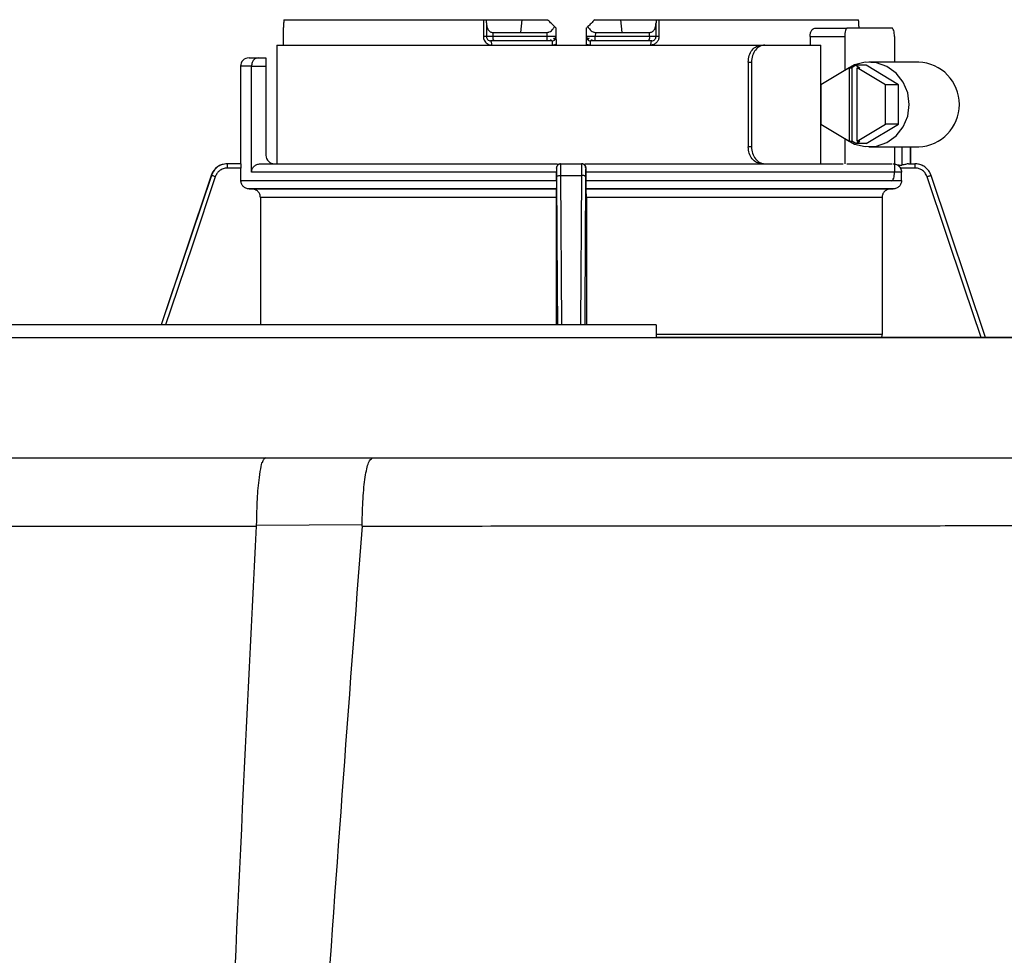
# Model space of a CAD drawing. Units: inches. Extents: x -0.1 to 15.6, y 2.3 to 7.6.
# Drawn here: x 1.6 to 2, y 7.2 to 7.6 of the extents above; entities that cross this region are included whole.
import ezdxf

# ---------------------------------------------------------------- set-up
doc = ezdxf.new("R2010")
doc.units = ezdxf.units.IN
doc.header["$MEASUREMENT"] = 0

# ---------------------------------------------------------------- blocks, each defined once
blk = doc.blocks.new('NPE-A')
at = {"color": 7, "linetype": 'Continuous', "lineweight": 25}
for p, q in [((0.07313199259032133, 1.299325255270416), (0.1284546395495225, 1.299325255270416)), ((0.1284546395495225, 1.299325255270416), (0.1284546395495225, 1.294624397300131)), ((0.1284546395495225, 1.299325255270416), (0.1292721918678501, 1.299325255270416)), ((0.1292721043064218, 1.299325255270416), (0.1391013739548781, 1.299325255270416)), ((0.1292721918678501, 1.298423582686022), (0.1292721918678501, 1.299325185221273)), ((0.1391013476864507, 1.299325395368703), (0.1387318734752638, 1.295799611792701)), ((0.1391013389303082, 1.299325255270416), (0.1462031750994319, 1.299325255270416)), ((0.1593504012691354, 1.299325255270416), (0.1664525088786972, 1.299325255270416)), ((0.1664524738541238, 1.299325255270416), (0.1668219305530256, 1.295799541743557)), ((0.1664524738541238, 1.299325255270416), (0.176281489574434, 1.299325255270416)), ((0.1762813845007172, 1.299325255270416), (0.1770989280629058, 1.299325255270416)), ((0.1762813845007172, 1.299325185221273), (0.1762813845007172, 1.298423652735165)), ((0.1770989280629058, 1.299325255270416), (0.1770989280629058, 1.294624397300131)), ((0.1770989280629058, 1.299325255270416), (0.232421570644034, 1.299325255270416)), ((0.07297067378925548, 1.296975176530994), (0.07296655402396213, 1.292273898265842)), ((0.1292721918678501, 1.298423582686022), (0.1292721918678501, 1.294624397300131)), ((0.1486278386651618, 1.295073832609441), (0.1485946528830893, 1.29697496638356)), ((0.1569589234854816, 1.296975176530994), (0.1569182424449755, 1.294644851650242)), ((0.1569589234854816, 1.29697496638356), (0.1569257377034055, 1.295073832609441)), ((0.1762813845007172, 1.294624397300131), (0.1762813845007172, 1.298423652735165)), ((0.2203148719748518, 1.296974826285274), (0.2293134901150096, 1.296974826285274)), ((0.241661122815737, 1.296974826285274), (0.2293134901150096, 1.296974826285274)), ((0.1292721918678501, 1.294624397300131), (0.1284546395495225, 1.294624397300131)), ((0.1310509147624457, 1.294624397300131), (0.1292721918678501, 1.294624397300131)), ((0.1310509060063032, 1.295799611792701), (0.1387318997436913, 1.295799611792701)), ((0.1310509147624457, 1.295799681841848), (0.1310509147624457, 1.294624397300131)), ((0.1461094143198933, 1.294624397300131), (0.1310509147624457, 1.294624397300131)), ((0.1387318647191214, 1.295799541743557), (0.1460883470397702, 1.295799541743557)), ((0.1461094143198933, 1.294624397300131), (0.1460883470397702, 1.295799471694414)), ((0.159465229328797, 1.295799401645271), (0.159444162048674, 1.294624397300131)), ((0.1745026440938366, 1.294624397300131), (0.159444162048674, 1.294624397300131)), ((0.1594652118165121, 1.295799541743557), (0.1668219655775955, 1.295799541743557)), ((0.1668219305530256, 1.295799611792701), (0.1745026616061216, 1.295799611792701)), ((0.1745026440938366, 1.294624397300131), (0.1745026440938366, 1.295799681841848)), ((0.1762813845007172, 1.294624397300131), (0.1745026440938366, 1.294624397300131)), ((0.2189748493582171, 1.294624397300131), (0.2189748493582171, 1.292273898265842)), ((0.2189748493582171, 1.294624397300131), (0.2285871505385997, 1.294624397300131)), ((0.2285871505385997, 1.294624397300131), (0.2285871505385997, 1.285251471557833)), ((0.2423874623921469, 1.294624397300131), (0.2423874623921469, 1.287572970246414)), ((0.07121585078705395, 1.292273898265842), (0.07121585078705395, 1.259367472178978)), ((0.07121585078705395, 1.292273898265842), (0.2055340997619466, 1.292273898265842)), ((0.1313367853200076, 1.293449112758415), (0.130447423872708, 1.293449112758415)), ((0.1461971421168882, 1.293449112758415), (0.1313367853200076, 1.293449112758415)), ((0.1474129763569627, 1.29346760573249), (0.1473529092157924, 1.293449182807558)), ((0.1582007372019183, 1.293449182807558), (0.1581406525484665, 1.29346760573249)), ((0.1742167910485632, 1.293449112758415), (0.1593564254955402, 1.293449112758415)), ((0.1751061524958593, 1.293449112758415), (0.1742167910485632, 1.293449112758415)), ((0.2055340997619466, 1.292273898265842), (0.206426053027583, 1.292273898265842)), ((0.206426053027583, 1.292273898265842), (0.2219441625325393, 1.292273898265842)), ((0.2219441625325393, 1.259367472178978), (0.2219441625325393, 1.292273898265842)), ((0.06345933531605241, 1.288748184738983), (0.06600057817004967, 1.288748184738983)), ((0.06600057817004967, 1.288748184738983), (0.06816025020126859, 1.288748184738983)), ((0.06816025020126859, 1.288748184738983), (0.06816025020126859, 1.286397755753841)), ((0.06110887568440959, 1.286397755753841), (0.06110887568440959, 1.259367472178978)), ((0.06417351260980042, 1.257017043193835), (0.06417351260980042, 1.286397755753841)), ((0.06417351260980042, 1.286397755753841), (0.06816025020126859, 1.286397755753841)), ((0.06816025020126859, 1.286397755753841), (0.06816025020126859, 1.261717901164124)), ((0.201861388105945, 1.287572970246414), (0.201861388105945, 1.264068400198409)), ((0.201861388105945, 1.287572970246414), (0.2027518703395492, 1.287572970246414)), ((0.2027518703395492, 1.287572970246414), (0.2027518703395492, 1.264068400198409)), ((0.2298177213673915, 1.285998475631791), (0.2219937398143605, 1.281248863457128)), ((0.2298177213673915, 1.285998475631791), (0.2298177213673915, 1.265642894813032)), ((0.2298177213673915, 1.285998475631791), (0.2305440434315165, 1.285998475631791)), ((0.231661765088971, 1.2866769716427), (0.2305440434315165, 1.285998475631791)), ((0.2305440434315165, 1.285998475631791), (0.2305440434315165, 1.265642894813032)), ((0.231661765088971, 1.2866769716427), (0.2327794692341369, 1.285998475631791)), ((0.2345670883700477, 1.2866769716427), (0.231661765088971, 1.2866769716427)), ((0.2398771112107509, 1.281248863457128), (0.2320531296577235, 1.285998475631791)), ((0.2320531296577235, 1.285998475631791), (0.2327794692341369, 1.285998475631791)), ((0.2320531296577235, 1.265642894813032), (0.2320531296577235, 1.285998475631791)), ((0.2435087565559562, 1.281248863457128), (0.2345670883700477, 1.2866769716427)), ((0.2490937222877234, 1.287572970246414), (0.2352934104341726, 1.287572970246414)), ((0.2219937398143605, 1.281248863457128), (0.2219937398143605, 1.270392506987696)), ((0.2435087565559562, 1.281248863457128), (0.2398771112107509, 1.281248863457128)), ((0.2398771112107509, 1.270392506987696), (0.2398771112107509, 1.281248863457128)), ((0.2435087565559562, 1.270392506987696), (0.2435087565559562, 1.281248863457128)), ((0.2219937398143605, 1.270392506987696), (0.2298177213673915, 1.265642894813032)), ((0.2320531296577235, 1.265642894813032), (0.2398771112107509, 1.270392506987696)), ((0.2345670883700477, 1.264964398802123), (0.2435087565559562, 1.270392506987696)), ((0.2435087565559562, 1.270392506987696), (0.2398771112107509, 1.270392506987696)), ((0.2027518703395492, 1.264068400198409), (0.201861388105945, 1.264068400198409)), ((0.2285871505385997, 1.26638989888699), (0.2285871505385997, 1.259319908810054)), ((0.2298177213673915, 1.265642894813032), (0.2305440434315165, 1.265642894813032)), ((0.231661765088971, 1.264964398802123), (0.2305440434315165, 1.265642894813032)), ((0.231661765088971, 1.264964398802123), (0.2327794692341369, 1.265642894813032)), ((0.2345670883700477, 1.264964398802123), (0.231661765088971, 1.264964398802123)), ((0.2320531296577235, 1.265642894813032), (0.2327794692341369, 1.265642894813032)), ((0.2352934104341726, 1.264068400198409), (0.2490937222877234, 1.264068400198409)), ((0.2423874623921469, 1.264068400198409), (0.2423874623921469, 1.257017043193835)), ((0.2467951471815886, 1.259367472178978), (0.2467951471815886, 1.264068400198409)), ((0.05748201994944169, 1.259367472178978), (0.05743907106789181, 1.259367472178978)), ((0.06115556781710141, 1.259367472178978), (0.05748201994944169, 1.259367472178978)), ((0.06660752773628276, 1.259367472178978), (0.1489841261249494, 1.259367472178978)), ((0.1499154294973464, 1.259367472178978), (0.1556381468712209, 1.259367472178978)), ((0.1565735831431303, 1.259367472178978), (0.2281251939447577, 1.259367472178978)), ((0.229197085949606, 1.259367472178978), (0.2417775269811406, 1.259367472178978)), ((0.2462576075611322, 1.259367472178978), (0.2480715476629867, 1.259367472178978)), ((0.248114505300679, 1.259367472178978), (0.2480715476629867, 1.259367472178978)), ((0.05298216799849187, 1.25616146294634), (0.03907867375551022, 1.214708761068115)), ((0.06120068384405131, 1.258192257686408), (0.0574615086843997, 1.258192257686408)), ((0.06120068384405131, 1.254748992002297), (0.06120068384405131, 1.258192257686408)), ((0.1486751043252232, 1.257017043193835), (0.06417351260980042, 1.257017043193835)), ((0.1487403726153487, 1.258192257686408), (0.1486696054674026, 1.258192257686408)), ((0.1486751043252232, 1.254748992002297), (0.1486751043252232, 1.257017043193835)), ((0.1499421882704388, 1.25616146294634), (0.1556113880981285, 1.25616146294634)), ((0.1568839709011647, 1.258192257686408), (0.1568131862409337, 1.258192257686408)), ((0.1568784545310591, 1.254748992002297), (0.1568784545310591, 1.257017043193835)), ((0.2443528837683735, 1.257017043193835), (0.1568784545310591, 1.257017043193835)), ((0.2480920545499556, 1.258192257686408), (0.2440374174473823, 1.258192257686408)), ((0.2443528837683735, 1.254748992002297), (0.2443528837683735, 1.257017043193835)), ((0.2525713996139329, 1.25616146294634), (0.2525202987632247, 1.256305904281719)), ((0.2676574284850608, 1.211183047541256), (0.2525713996139329, 1.25616146294634)), ((0.06120068384405131, 1.254748992002297), (0.1486751043252232, 1.254748992002297)), ((0.1568784545310591, 1.254748992002297), (0.2443528837683735, 1.254748992002297)), ((0.241661122815737, 1.25466654415955), (0.2293134901150096, 1.25466654415955)), ((0.1486347209935828, 1.252398843213731), (0.06351436329690885, 1.252398843213731)), ((0.06430304223360594, 1.252385113581463), (0.1486209563367409, 1.252385113581463)), ((0.242039213071662, 1.252398843213731), (0.1569188378627031, 1.252398843213731)), ((0.1569326200318264, 1.252385113581463), (0.2412505297568919, 1.252385113581463)), ((0.1485805730051004, 1.250035034842041), (0.0666170544198954, 1.250035034842041)), ((0.0666170544198954, 1.250035034842041), (0.0666170544198954, 1.214708761068115)), ((0.1485805730051004, 1.250035034842041), (0.1485805730051004, 1.214708761068115)), ((0.1569730033634704, 1.250035034842041), (0.1569730033634704, 1.214708761068115)), ((0.2389365088144564, 1.250035034842041), (0.1569730033634704, 1.250035034842041)), ((0.2389365088144564, 1.250035034842041), (0.2389365088144564, 1.212161634086003)), ((0.1762813845007172, 1.214708761068115), (-0.1762875164650681, 1.214708761068115)), ((0.1762813845007172, 1.211094925717829), (-0.1762875164650681, 1.211094925717829)), ((0.1762813845007172, 1.211183047541256), (0.5029952163842124, 1.211183047541256)), ((0.5029952163842124, 1.211183047541256), (0.1762813845007172, 1.211183047541256)), ((0.06808961001739378, 1.177806521647534), (0.09764996798582204, 1.177806521647534)), ((0.06547885214390292, 1.159205391694899), (0.09482913272881377, 1.159352004553751))]:
    blk.add_line(p, q, dxfattribs=at)
at = {"color": 8, "linetype": 'Continuous', "lineweight": 25}
for p, q in [((0.06417351260980042, 1.286397755753841), (0.06110887568440959, 1.286397755753841)), ((0.2444338430668067, 1.264068400198409), (0.2444338430668067, 1.259018487342479)), ((0.2467840268799455, 1.264068400198409), (0.2467840268799455, 1.259367472178978)), ((0.05302243312220356, 1.25616146294634), (0.03910899627881137, 1.214708761068115)), ((0.05302243312220356, 1.25616146294634), (0.05298216799849187, 1.25616146294634)), ((0.150190897756991, 1.214708761068115), (0.1499421882704388, 1.25616146294634)), ((0.1556113880981285, 1.25616146294634), (0.1553626610992913, 1.214708761068115)), ((0.2525713996139329, 1.25616146294634), (0.2525311388682907, 1.25616146294634)), ((0.2676279553076297, 1.211183047541256), (0.2525311388682907, 1.25616146294634)), ((0.1762813845007172, 1.212161634086003), (0.2389365088144564, 1.212161634086003))]:
    blk.add_line(p, q, dxfattribs=at)
at = {"color": 7, "linetype": 'Continuous', "lineweight": 25, "flags": 128}
for points in [[(0.1486353164113068, 1.294644851650242), (0.1486125504394364, 1.295949587010478), (0.1485946528830893, 1.296975176530994)], [(0.2293134901150096, 1.296974826285274), (0.2291717806962537, 1.29692964458725), (0.2290355351107485, 1.296795920770938), (0.2289099545074491, 1.296578698374711), (0.2287998897895938, 1.296286383295884), (0.2287095614181232, 1.295930183397529), (0.2286424543379602, 1.295523828311909), (0.2286011078305832, 1.29508293899819), (0.2285871505385997, 1.294624397300131)], [(0.2423874623921469, 1.294624397300131), (0.2423735051001634, 1.29508293899819), (0.2423321761050714, 1.295523828311909), (0.2422650515126235, 1.295930183397529), (0.2421747231411528, 1.296286383295884), (0.2420646584232975, 1.296578698374711), (0.2419390778199981, 1.296795920770938), (0.2418028322344929, 1.29692964458725), (0.241661122815737, 1.296974826285274)], [(0.1307710334067151, 1.292273898265842), (0.1307648165451687, 1.292503169114875), (0.1307464023763798, 1.292723613771733), (0.1307165001479424, 1.292926826339114), (0.1306762569145887, 1.293104891263718), (0.1306272225136331, 1.293251083827704), (0.1305712707596902, 1.293359660001245), (0.1305105644200799, 1.293426556933975), (0.1304474326288505, 1.293449112758415)], [(0.1751064326924363, 1.293449112758415), (0.175043248364352, 1.293426697032265), (0.1749824982440258, 1.293359940197822), (0.1749265114655094, 1.293251434073428), (0.1748774245276989, 1.293105311558586), (0.1748371287574868, 1.292927176584834), (0.1748072002606185, 1.29272389396831), (0.1747887598234021, 1.292503309213162), (0.1747825254495672, 1.292273898265842)], [(0.2285871505385997, 1.266418829183552), (0.2312858638688005, 1.26484979840218), (0.2342896412220787, 1.26411589351819), (0.2373698421917025, 1.264272943699529), (0.2402919597551068, 1.265309110640827), (0.2428335878793979, 1.267145448956542), (0.2448012158036639, 1.269642140554813), (0.2460450959698568, 1.272609212156523), (0.2464705219349901, 1.275820685222412), (0.2460450959698568, 1.279032228337444), (0.2448012158036639, 1.281999229890006), (0.2428335878793979, 1.284495921488281), (0.2402919597551068, 1.286332259803997), (0.2373698421917025, 1.287368426745294), (0.2342896412220787, 1.287525476926634), (0.2312858638688005, 1.286791572042643), (0.2285871505385997, 1.285222541261271)], [(0.241661122815737, 1.25466654415955), (0.2418028322344929, 1.25471172585757), (0.2419390778199981, 1.254845449673885), (0.2420646584232975, 1.255062672070112), (0.2421747231411528, 1.255354987148939), (0.2422650515126235, 1.255711187047295), (0.2423321761050714, 1.256117542132914), (0.2423735051001634, 1.25655843144663), (0.2423874623921469, 1.257017043193835)], [(0.06351436329690885, 1.252398843213731), (0.06395625081093059, 1.252391137807868), (0.06430304223360594, 1.252385113581463)], [(0.1486209563367409, 1.252385113581463), (0.1486286617426045, 1.252392818987326), (0.1486347209935828, 1.252398843213731)], [(0.1569188378627031, 1.252398843213731), (0.1569265607808517, 1.252391137807868), (0.1569326200318264, 1.252385113581463)], [(0.2412505297568919, 1.252385113581463), (0.2416919619514799, 1.252392818987326), (0.242039213071662, 1.252398843213731)]]:
    blk.add_lwpolyline(points, dxfattribs=at)
at = {"color": 8, "linetype": 'Continuous', "lineweight": 25, "flags": 128}
for points in [[(0.05411569887218293, 1.255787680712784), (0.04784198806409123, 1.237098569035007), (0.04178968946666317, 1.219067008674022), (0.04032696263971602, 1.214708761068115)], [(0.1490394649488833, 1.214708761068115), (0.1489782770214048, 1.22515294837296), (0.1488910308122817, 1.240042244222545), (0.1487987760893417, 1.255787680712784)], [(0.1567547827669407, 1.255787680712784), (0.1566452784422394, 1.237098569035007), (0.1565396443327549, 1.219067008674022), (0.1565141114196875, 1.214708761068115)], [(0.2664099057633662, 1.211183047541256), (0.2617211838073195, 1.22515294837296), (0.2567234750761165, 1.240042244222545), (0.2514378643621724, 1.255787680712784)]]:
    blk.add_lwpolyline(points, dxfattribs=at)
at = {"color": 7, "linetype": 'Continuous', "lineweight": 25}
for centre, radius, start, end in [((0.1304474221915284, 1.294624362555753), 0.00117522962318657, 179.9999999805179, 270), ((0.1324732883246453, 1.294347959441874), 0.001448987384321249, 169.0016905864266, 218.3400522791439), ((0.1474602748931686, 1.294624362555753), 0.001175229623187021, 270.0000655423987, 0.9999988591901263), ((0.158093293826598, 1.294624362555753), 0.001175229623186589, 179.0000000000786, 270), ((0.1554419883250111, 1.294332247791965), 0.004012822678553709, 347.2863703681712, 4.17505525708179), ((0.1730803214269996, 1.294347930128536), 0.001448943016674892, 321.6600380085344, 10.99983122213823), ((0.175106147872617, 1.294624362555753), 0.001175229623186464, 270, 4.010979697687426e-08), ((0.1625568779735735, 1.292566802310516), 0.004549825461639107, 168.818253620287, 183.6910820791566), ((0.06345933366989898, 1.28639775519345), 0.002350459246373352, 90, 180), ((0.2486317031357059, 1.275820685222412), 0.01176136322805392, 272.2513172955661, 87.74868270443392), ((0.07051071140901599, 1.26171793310653), 0.002350459246373034, 180, 270), ((0.0574390720861031, 1.254666555367413), 0.004700918492746066, 90, 161.4582177859113), ((0.2481144979780423, 1.254666555367413), 0.004700918492746084, 68.08043920731279, 90)]:
    blk.add_arc(centre, radius, start, end, dxfattribs=at)
for points, knots in [([(0.07313199259032133, 1.299325255270416), (0.07309704941388717, 1.298886741773581), (0.07303465048722146, 1.29810367697179), (0.07299022233475783, 1.297319998050652), (0.07297067378925548, 1.296975176530994)], [0, 0, 0, 0, 0.5599964343055907, 1, 1, 1, 1]), ([(0.1481329064366774, 1.297428954887247), (0.1477717826211153, 1.297783819525288), (0.1471269169465386, 1.298417508067361), (0.1464854302174052, 1.299047887416299), (0.1462031750994319, 1.299325255270416)], [0, 0, 0, 0, 0.5599985079103119, 0.9999999999999999, 0.9999999999999999, 0.9999999999999999, 0.9999999999999999]), ([(0.1593504012691354, 1.299325255270416), (0.158991080538849, 1.298972184204592), (0.1583494283412483, 1.298341692261884), (0.1577044603650448, 1.297707849950049), (0.1574206699318899, 1.297428954887247)], [0, 0, 0, 0, 0.5599929862795058, 1, 1, 1, 1]), ([(0.2325828938231693, 1.296975176530994), (0.2325576110648788, 1.297414029918722), (0.2325124636395428, 1.298197690480093), (0.2324493433094921, 1.298980723994609), (0.232421570644034, 1.299325255270416)], [0, 0, 0, 0, 0.560004432223653, 1, 1, 1, 1]), ([(0.1292721918678501, 1.298423582686022), (0.1292941544250665, 1.298069203343131), (0.1293351211842568, 1.29740817953517), (0.1296839274137425, 1.296561529260485), (0.1301689642609338, 1.296051048796114), (0.1306572221405473, 1.295829957410456), (0.1309221872372055, 1.295809581186679), (0.1310509147624457, 1.295799681841848)], [0, 0, 0, 0, 0.3094199253366279, 0.5771610039021354, 0.8032154738605969, 0.9043965209934224, 1, 1, 1, 1]), ([(0.1460883470397702, 1.295799471694414), (0.1461909460397008, 1.29580517754083), (0.1463993303014368, 1.295816766431495), (0.1468200771774859, 1.295944407286401), (0.1473147599699891, 1.296250576724409), (0.1477986864377121, 1.296780741151624), (0.1480176616361446, 1.297205439649092), (0.1481329064366774, 1.297428954887247)], [0, 0, 0, 0, 0.1038177323870983, 0.2108595749824405, 0.4440740093742221, 0.707420838704519, 1, 1, 1, 1]), ([(0.1481329064366774, 1.297428954887247), (0.1482613962773149, 1.297302697467464), (0.1484501180225719, 1.29711725463015), (0.1485767345941673, 1.296992738038389), (0.1485887239355768, 1.296980987423767), (0.1485946528830893, 1.296975176530994)], [0, 0, 0, 0, 0.5188421753624542, 0.7620586994423877, 1, 1, 1, 1]), ([(0.1569589234854816, 1.296975176530994), (0.1569649617847431, 1.296981091438171), (0.156977240344377, 1.296993119086578), (0.157102797478059, 1.297116670242181), (0.157292036888139, 1.297302583055002), (0.1574206699318899, 1.297428954887247)], [0, 0, 0, 0, 0.2365817004963345, 0.4810762754002303, 1, 1, 1, 1]), ([(0.1574206699318899, 1.297428954887247), (0.1575359308575257, 1.297205477459796), (0.1577546510138197, 1.296781404708421), (0.1582377298426663, 1.296251385392532), (0.1587319930287683, 1.295945256717735), (0.1591532710666625, 1.295816797371545), (0.1593622798454908, 1.295805142416549), (0.159465229328797, 1.295799401645271)], [0, 0, 0, 0, 0.292549133924656, 0.5551438351132221, 0.7885238510262965, 0.8958351874436175, 1, 1, 1, 1]), ([(0.1745026440938366, 1.295799681841848), (0.1746313610444139, 1.295809583533005), (0.1748963219665411, 1.29582996593958), (0.1753846210419125, 1.296051035166096), (0.1758696353853522, 1.296561616255653), (0.1762184428902798, 1.297408233309033), (0.1762594177457244, 1.298069269210584), (0.1762813845007172, 1.298423652735165)], [0, 0, 0, 0, 0.09559651580064912, 0.1967832586535709, 0.422846024320153, 0.690585852224222, 1, 1, 1, 1]), ([(0.2189748493582171, 1.294624397300131), (0.2189797424743409, 1.294776492846646), (0.2189895205992001, 1.295080431933203), (0.2190974160220434, 1.295668652084823), (0.2193471656540444, 1.296323440914056), (0.2197977872100891, 1.296866310942393), (0.2201418191175171, 1.296938509434673), (0.2203148719748518, 1.296974826285274)], [0, 0, 0, 0, 0.1217564215414613, 0.2433111053748202, 0.4916114203343447, 0.7442734396231787, 1, 1, 1, 1]), ([(0.1284546395495225, 1.294624397300131), (0.1284643685559443, 1.294461814012545), (0.1284851562496512, 1.294114426885992), (0.128670413779185, 1.293577974995719), (0.1289922427001484, 1.293076283682941), (0.1294577110121813, 1.292656926876331), (0.1300517283521343, 1.292342384829793), (0.1305199264792682, 1.292297806690419), (0.1307710334067151, 1.292273898265842)], [0, 0, 0, 0, 0.1303543769167001, 0.2785245218208956, 0.4521584186823242, 0.6101516005538151, 0.7909140851245553, 1, 1, 1, 1]), ([(0.1486353164113068, 1.294644851650242), (0.1486105117424563, 1.294644705694511), (0.148556817812205, 1.294644389748475), (0.1481713471660326, 1.294641101515881), (0.1477013502771582, 1.294637281127622), (0.1472396162607004, 1.294633740438426), (0.1466964954372527, 1.294629348274915), (0.1463087028371162, 1.294626077940835), (0.1461094143198933, 1.294624397300131)], [0, 0, 0, 0, 0.1998755683571092, 0.4326647088360252, 0.5620533161738774, 0.6997489629579381, 0.8456995209655837, 0.9999999999999999, 0.9999999999999999, 0.9999999999999999, 0.9999999999999999]), ([(0.1461971421168882, 1.293449112758415), (0.1461856474081691, 1.293466774842498), (0.1461626578614548, 1.293502099209304), (0.1461336520029681, 1.293773887650437), (0.1461133626085689, 1.294162366134008), (0.1461107304511222, 1.294470382815357), (0.1461094143198933, 1.294624397300131)], [0, 0, 0, 0, 0.2499930544534205, 0.4999889204706925, 0.7499844863687378, 0.9999999999999999, 0.9999999999999999, 0.9999999999999999, 0.9999999999999999]), ([(0.1469473246707642, 1.293800619364108), (0.1470462834041852, 1.293746001011117), (0.1472360921224676, 1.29364123977159), (0.147387821623463, 1.293533491975312), (0.1473990948495276, 1.293498356776025), (0.1474035897716368, 1.293484347477959)], [0, 0, 0, 0, 0.3957488040226972, 0.7590696713213777, 1, 1, 1, 1]), ([(0.1478956850097808, 1.293532821485757), (0.1479630815459372, 1.293567673993467), (0.1481038601623601, 1.293640474289957), (0.1481550759844359, 1.293800976233053), (0.1480814975738147, 1.293993321531536), (0.1479162493379305, 1.294135553720063), (0.1478318877516804, 1.294208165285179)], [0, 0, 0, 0, 0.2242079297057544, 0.468327957708536, 0.7285738234196321, 1, 1, 1, 1]), ([(0.1481285984143084, 1.293800619364108), (0.1481787251066946, 1.293863266724264), (0.1482778904172, 1.29398720159063), (0.1483751424126771, 1.294206629337959), (0.148433328647988, 1.294431301488311), (0.1484376107279408, 1.29458220269761), (0.1484396866637872, 1.294655359021876)], [0, 0, 0, 0, 0.263312637554688, 0.5209096834570438, 0.7677388623127654, 0.9999999999999999, 0.9999999999999999, 0.9999999999999999, 0.9999999999999999]), ([(0.1486714617697251, 1.292574899438554), (0.1486683674711051, 1.29275232548884), (0.1486618233443642, 1.29312756353263), (0.1486488342833872, 1.293870406064938), (0.1486408662127323, 1.294327492930558), (0.1486353339235917, 1.294644851650242)], [0, 0, 0, 0, 0.2151870298568213, 0.4550986735161123, 1, 1, 1, 1]), ([(0.1569182424449755, 1.294644851650242), (0.1569127074405918, 1.294327490539812), (0.156904734017145, 1.293870317547091), (0.1568917618602035, 1.293127324945127), (0.1568852100024982, 1.292752149734623), (0.1568821145988457, 1.292574899438554)], [0, 0, 0, 0, 0.5449376762815249, 0.7850072996516805, 1, 1, 1, 1]), ([(0.159444162048674, 1.294624397300131), (0.1592448733690246, 1.294626077937375), (0.158857080452828, 1.294629348264712), (0.1583139570021344, 1.294633740515058), (0.1578522115420162, 1.294637281064025), (0.1573822117670594, 1.294641101510217), (0.1569967618697687, 1.2946443897593), (0.156943065761846, 1.29464470569741), (0.1569182599572605, 1.294644851650242)], [0, 0, 0, 0, 0.1543002237956042, 0.3002505403766043, 0.4379498762135919, 0.5673382695210365, 0.800124762270527, 1, 1, 1, 1]), ([(0.1571138897047801, 1.294655359021876), (0.1571159655993581, 1.294582202646028), (0.1571202475941844, 1.294431301330336), (0.1571784345086142, 1.294206630028766), (0.1572756856820787, 1.293987194520268), (0.157374861855603, 1.293863265535114), (0.1574249954665474, 1.293800619364108)], [0, 0, 0, 0, 0.2322576162468545, 0.4790830527880157, 0.7366761931181856, 1, 1, 1, 1]), ([(0.1577216886168868, 1.294208095236032), (0.1576373245589073, 1.294135512118933), (0.1574720648487029, 1.293993329948171), (0.1573985251123118, 1.293800974389013), (0.1574497344186823, 1.293640487540161), (0.1575905221691356, 1.293567632069083), (0.1576579263833635, 1.293532751436613)], [0, 0, 0, 0, 0.2714120235077077, 0.5316656574368126, 0.7757780186584863, 1, 1, 1, 1]), ([(0.1581500391337889, 1.293484347477959), (0.1581545245107441, 1.293498326155211), (0.1581657758825001, 1.293533391055222), (0.1583174572400614, 1.293641271767077), (0.1585072618021341, 1.293746012590743), (0.1586062166732332, 1.293800619364108)], [0, 0, 0, 0, 0.2408773838845289, 0.6042303735571729, 1, 1, 1, 1]), ([(0.1770989280629058, 1.294624397300131), (0.1770648604047038, 1.294322039102431), (0.1769960102937225, 1.293710978742924), (0.1764694045610098, 1.292932982543116), (0.1757035124782489, 1.292383591699041), (0.175090619720278, 1.292310593590804), (0.1747825254495672, 1.292273898265842)], [0, 0, 0, 0, 0.2420240133869501, 0.4891260820895552, 0.7431894485325216, 1, 1, 1, 1]), ([(0.1770989280629058, 1.294624397300131), (0.1769845828760757, 1.294624397300131), (0.1767558935960187, 1.294624397300128), (0.1764934797675954, 1.294624397300128), (0.1763153095041423, 1.294624397300131), (0.1762926928104938, 1.294624397300131), (0.1762813845007172, 1.294624397300131)], [0, 0, 0, 0, 0.2500014833437957, 0.5000005756672569, 0.7500011068823719, 1, 1, 1, 1]), ([(0.146148764426661, 1.293532821485757), (0.1462608015906552, 1.293532914877376), (0.1464848606794915, 1.293533101647919), (0.1468133051061449, 1.293533381990981), (0.1471220950742256, 1.293533662130619), (0.1472956780842678, 1.293533848878761), (0.1473824874669403, 1.293533942272065)], [0, 0, 0, 0, 0.2499150113447784, 0.4997960295737397, 0.7498464978077842, 1, 1, 1, 1]), ([(0.1473444332693445, 1.293449112758415), (0.1473422863866374, 1.293449112758415), (0.1473009624741677, 1.293449112758415), (0.1470334573518441, 1.293449112758415), (0.1466276241858948, 1.293449112758415), (0.1463405672616942, 1.293449112758415), (0.1461971421168882, 1.293449112758415)], [0, 0, 0, 0, 0.02082798278493527, 0.4009039406147076, 0.700667596474187, 1, 1, 1, 1]), ([(0.1474602069924507, 1.293449112758415), (0.1474702978196218, 1.293431452438741), (0.1474904790731222, 1.293396132500922), (0.1475159555022698, 1.293124328546776), (0.1475337213824537, 1.292735883515244), (0.1475360461696218, 1.292427889023569), (0.1475372085142352, 1.292273898265842)], [0, 0, 0, 0, 0.2500075399520533, 0.5000051487526747, 0.7500131071050508, 1, 1, 1, 1]), ([(0.1486714617697251, 1.292574899438554), (0.1484921532942407, 1.292487834160942), (0.1481335149767438, 1.292313693230957), (0.1477360669519696, 1.29228716378106), (0.147537331100237, 1.292273898265842)], [0, 0, 0, 0, 0.4999702115883169, 1, 1, 1, 1]), ([(0.1580164729280489, 1.292273898265842), (0.1578176715684789, 1.292287157100146), (0.1574201459685425, 1.292313669625377), (0.1570614351923416, 1.292487834096688), (0.1568821145988457, 1.292574899438554)], [0, 0, 0, 0, 0.5000969990415491, 1, 1, 1, 1]), ([(0.158171088901627, 1.293533942272065), (0.1582578983914884, 1.293533849295935), (0.1584314816158623, 1.293533663381977), (0.1587402661522062, 1.293533376992924), (0.1590687151259778, 1.293533120395002), (0.1592927722180539, 1.293532874430921), (0.1594048119419098, 1.293532751436613)], [0, 0, 0, 0, 0.2501541798217855, 0.5002053254062955, 0.7500777288158959, 1, 1, 1, 1]), ([(0.1593564254955402, 1.293449112758415), (0.15917588410378, 1.293449112758415), (0.1588144984024267, 1.293449112758415), (0.1583941388674985, 1.293449112758415), (0.1582560656941168, 1.293449112758415), (0.1582003344193395, 1.293449112758415)], [0, 0, 0, 0, 0.3731843050895682, 0.7469947501628605, 1, 1, 1, 1]), ([(0.201861388105945, 1.287572970246414), (0.2019181959851208, 1.288188493687111), (0.2020318882488452, 1.289420369517812), (0.202894495309293, 1.290975903581492), (0.2041163481858084, 1.292061371840587), (0.2050615932569733, 1.292203067719713), (0.2055340997619466, 1.292273898265842)], [0, 0, 0, 0, 0.2498027417109612, 0.4999419024684496, 0.7500323343042146, 0.9999999999999999, 0.9999999999999999, 0.9999999999999999, 0.9999999999999999]), ([(0.206426053027583, 1.292273898265842), (0.2059535741532115, 1.292202913781415), (0.2050078094557277, 1.29206082357784), (0.2037847734137606, 1.290976256452938), (0.2029227767128907, 1.289419667451869), (0.2028087911202425, 1.288188017213853), (0.2027518703395492, 1.287572970246414)], [0, 0, 0, 0, 0.2498130502790697, 0.5000527573640364, 0.7503422432993804, 1, 1, 1, 1]), ([(0.06600057817004967, 1.288748184738983), (0.06578855534482941, 1.288721567280847), (0.06536084947377874, 1.288667872858534), (0.06486330452047029, 1.288285138949499), (0.0645355307109432, 1.287834416301878), (0.06433658925970875, 1.287412272211869), (0.06420063052382674, 1.286929770031508), (0.06418242020087406, 1.286572509815924), (0.06417351260980042, 1.286397755753841)], [0, 0, 0, 0, 0.2455927230801697, 0.4954251950941924, 0.626111650956923, 0.7447593981329463, 0.8751488969688682, 1, 1, 1, 1]), ([(0.2055340997619466, 1.259367472178978), (0.2050615967591425, 1.259438336494275), (0.2041163722279988, 1.259580097898541), (0.2028944786715299, 1.260665454284672), (0.2020318908814842, 1.262221006809204), (0.2019181968622716, 1.263452878717564), (0.201861388105945, 1.264068400198409)], [0, 0, 0, 0, 0.249970386526313, 0.5000563805948243, 0.7501964003983531, 0.9999999999999999, 0.9999999999999999, 0.9999999999999999, 0.9999999999999999]), ([(0.2027518703395492, 1.264068400198409), (0.2028087911202425, 1.26345335323097), (0.2029227767128907, 1.262221702992951), (0.2037847734137606, 1.260665113991886), (0.2050078094557277, 1.25958054686698), (0.2059535741532115, 1.259438456663409), (0.206426053027583, 1.259367472178978)], [0, 0, 0, 0, 0.2496577567006196, 0.4999472426359636, 0.7501869497209304, 1, 1, 1, 1]), ([(0.05748201994944169, 1.259367472178978), (0.05693233903408612, 1.259312307239364), (0.05595231509740928, 1.259213953886027), (0.05463868767252777, 1.258488366000774), (0.05360463518974456, 1.257496546626532), (0.05321236775658122, 1.256597013839743), (0.05302243312220356, 1.25616146294634)], [0, 0, 0, 0, 0.2805158968760409, 0.5001306865114251, 0.7579648799106901, 1, 1, 1, 1]), ([(0.0574615086843997, 1.258192257686408), (0.05746181803382044, 1.258346248424862), (0.05746243675943163, 1.258654243229708), (0.05746717474412777, 1.259042691022538), (0.05747395646865372, 1.259314488964391), (0.05747933211091394, 1.259349811031258), (0.05748201994944169, 1.259367472178978)], [0, 0, 0, 0, 0.2499862418533774, 0.4999941200789745, 0.7499954421912769, 1, 1, 1, 1]), ([(0.06115556781710141, 1.259367472178978), (0.06116071618837382, 1.259349864080315), (0.06117105058516814, 1.259314519100565), (0.06118655842368725, 1.259042204479988), (0.06119829739428639, 1.258652902954593), (0.06119989075525667, 1.258345343917933), (0.06120068384405131, 1.258192257686408)], [0, 0, 0, 0, 0.2496041154163349, 0.5010337897801938, 0.7516416437982485, 0.9999999999999999, 0.9999999999999999, 0.9999999999999999, 0.9999999999999999]), ([(0.06417351260980042, 1.257017043193835), (0.06418220898698679, 1.257169448339381), (0.06419961321589995, 1.257474459723193), (0.06439054009255174, 1.258062821911162), (0.06483609541225932, 1.258716155417785), (0.06564887857578783, 1.259259811686254), (0.06628600394322448, 1.259331363651052), (0.06660752773628276, 1.259367472178978)], [0, 0, 0, 0, 0.1220565089003715, 0.24427406666728, 0.4915791969386289, 0.7434266575714846, 1, 1, 1, 1]), ([(0.1498102331950142, 1.259367472178978), (0.1496569626914221, 1.25934980676737), (0.1493655520159385, 1.259316219812218), (0.1489934217816489, 1.259052195023314), (0.1487246340933359, 1.258680346721464), (0.148686915116363, 1.258345789593031), (0.1486696054674026, 1.258192257686408)], [0, 0, 0, 0, 0.2924372870774141, 0.5560061809987921, 0.7962464052711503, 1, 1, 1, 1]), ([(0.1487403726153487, 1.258192257686408), (0.1487580402349151, 1.258346247317879), (0.1487933764989278, 1.25865423551363), (0.1490650951372976, 1.259042696306013), (0.1494534953696613, 1.259314488106432), (0.1497614507988791, 1.259349810746231), (0.1499154294973464, 1.259367472178978)], [0, 0, 0, 0, 0.2499889628814033, 0.4999924274022129, 0.749994616271942, 1, 1, 1, 1]), ([(0.1499421882704388, 1.25616146294634), (0.1499409206684688, 1.25659703533235), (0.1499383028050778, 1.257496583480309), (0.1499321858806602, 1.258488474614508), (0.1499237131333813, 1.259213897906351), (0.1499184060504233, 1.259312288444223), (0.1499154294973464, 1.259367472178978)], [0, 0, 0, 0, 0.2420503444494994, 0.4998846255072865, 0.7195031679813944, 1, 1, 1, 1]), ([(0.1556381468712209, 1.259367472178978), (0.1556351696768685, 1.259312306102325), (0.1556298616226022, 1.259213950236434), (0.1556213967876146, 1.258488369220155), (0.1556152455614195, 1.257496545286211), (0.1556126465379057, 1.256597013616782), (0.1556113880981285, 1.25616146294634)], [0, 0, 0, 0, 0.2805143788012409, 0.5001304478130443, 0.7579645875865814, 1, 1, 1, 1]), ([(0.1568131862409337, 1.258192257686408), (0.156795525701144, 1.258346247367578), (0.1567602034655116, 1.258654236810044), (0.1564884786634073, 1.259042702623598), (0.1561000715073375, 1.259314480691215), (0.1557921188541285, 1.259349808681927), (0.1556381468712209, 1.259367472178978)], [0, 0, 0, 0, 0.2499879223849182, 0.4999922089108085, 0.7500031571065289, 1, 1, 1, 1]), ([(0.1568839709011647, 1.258192257686408), (0.1568666577905751, 1.258345763364501), (0.1568289290462543, 1.258680283059837), (0.1565601832803749, 1.259052113202577), (0.1561880523484211, 1.259316165531592), (0.1558966376528785, 1.25934978640535), (0.1557433431735531, 1.259367472178978)], [0, 0, 0, 0, 0.2037276164223209, 0.4439633831365527, 0.7075049921213635, 1, 1, 1, 1]), ([(0.2420150286046179, 1.259367472178978), (0.2422265934622934, 1.259352970219693), (0.2426481951632502, 1.259324071040647), (0.243025649089651, 1.259134128934486), (0.2432136920482171, 1.259039502085743)], [0, 0, 0, 0, 0.501812153968813, 1, 1, 1, 1]), ([(0.2432136920482171, 1.259039502085743), (0.2433796302974207, 1.258924418057751), (0.2436927118790477, 1.258707284939396), (0.2439272080161194, 1.258356922449179), (0.2440374174473823, 1.258192257686408)], [0, 0, 0, 0, 0.530016005218622, 1, 1, 1, 1]), ([(0.2432136920482171, 1.259039502085743), (0.2434414515152261, 1.259035655712948), (0.2438481708725588, 1.259028787088374), (0.244254885331719, 1.259021634528251), (0.2444338430668067, 1.259018487342479)], [0, 0, 0, 0, 0.559991706572205, 1, 1, 1, 1]), ([(0.2462576075611322, 1.259367472178978), (0.2461440534111914, 1.259355095529139), (0.2459115315063001, 1.259329752182383), (0.2454700605167608, 1.259194154137715), (0.2449780038072957, 1.259049162902913), (0.2446134184067523, 1.259028610406828), (0.2444338430668067, 1.259018487342479)], [0, 0, 0, 0, 0.2371104859868432, 0.4855250283612306, 0.7465970447867069, 1, 1, 1, 1]), ([(0.2525311388682907, 1.25616146294634), (0.2523411924366867, 1.256597036660837), (0.2519489104681958, 1.257496594039731), (0.2509148407173021, 1.25848846916743), (0.2496011611952602, 1.259213898946095), (0.2486211826025111, 1.259312288818746), (0.2480715476629867, 1.259367472178978)], [0, 0, 0, 0, 0.242048785920682, 0.4998850118377087, 0.719503391901195, 1, 1, 1, 1]), ([(0.2480920545499556, 1.258192257686408), (0.2480917475197322, 1.258346248429698), (0.248091133432679, 1.258654243263473), (0.2480863869268666, 1.259042690999577), (0.2480796060628043, 1.259314488952556), (0.2480742338077013, 1.259349811028274), (0.2480715476629867, 1.259367472178978)], [0, 0, 0, 0, 0.2499862401862125, 0.4999941480119097, 0.7499954765822875, 1, 1, 1, 1]), ([(0.05411569887218293, 1.255787680712784), (0.05397961262251472, 1.255833476552409), (0.05369675652176853, 1.255928663484648), (0.05333269017006459, 1.256052455113954), (0.05307825852353987, 1.256140072899742), (0.05304057743135915, 1.256154510777451), (0.05302243312220356, 1.25616146294634)], [0, 0, 0, 0, 0.2403581858610658, 0.4995859567054625, 0.7590391737106195, 1, 1, 1, 1]), ([(0.0574615086843997, 1.258192257686408), (0.05705259222474113, 1.25815100631767), (0.0562308997704426, 1.258068114231476), (0.05522844297031271, 1.257462132385891), (0.05449680443824989, 1.256682071699673), (0.05424275813841306, 1.256085867547705), (0.05411569887218293, 1.255787680712784)], [0, 0, 0, 0, 0.2784323608964463, 0.5594926899538664, 0.7796837205702819, 0.9999999999999999, 0.9999999999999999, 0.9999999999999999, 0.9999999999999999]), ([(0.1486696054674026, 1.258192257686408), (0.1486711961794482, 1.258007097208592), (0.1486743826637869, 1.25763618723523), (0.1486748635168758, 1.257223642919131), (0.1486751043252232, 1.257017043193835)], [0, 0, 0, 0, 0.4992059828951791, 1, 1, 1, 1]), ([(0.1487987760893417, 1.255787680712784), (0.1487958125401703, 1.256163498406673), (0.1487898685771809, 1.256917272456858), (0.1487741978688908, 1.257673561068406), (0.1487572615007535, 1.258116351288423), (0.1487459956841255, 1.258166985036011), (0.1487403726153487, 1.258192257686408)], [0, 0, 0, 0, 0.2793938698224464, 0.5603776838513954, 0.7805728070239809, 1, 1, 1, 1]), ([(0.1487987760893417, 1.255787680712784), (0.1488164349892911, 1.255833235177137), (0.1488532044394069, 1.255928088911491), (0.1491161732721464, 1.256051696804393), (0.1494980178004381, 1.256139877989037), (0.1497976450403711, 1.256154391453988), (0.1499421882704388, 1.256161392897196)], [0, 0, 0, 0, 0.2390412793595229, 0.4977329518680524, 0.7577012640471981, 1, 1, 1, 1]), ([(0.1567547827669407, 1.255787680712784), (0.1567369597411938, 1.255833476394036), (0.1566999146909167, 1.255928662438121), (0.1564354882307504, 1.256052456942419), (0.1560536820216376, 1.256140073851311), (0.155755143925804, 1.25615451099223), (0.1556113880981285, 1.25616146294634)], [0, 0, 0, 0, 0.240354899709478, 0.4995761926615573, 0.7590296192801296, 1, 1, 1, 1]), ([(0.1568131862409337, 1.258192257686408), (0.1568060528135418, 1.258151006782905), (0.1567917186812038, 1.258068115925886), (0.1567742083149801, 1.257462132024729), (0.1567614356129197, 1.256682073654266), (0.1567570007995995, 1.256085867798502), (0.1567547827669407, 1.255787680712784)], [0, 0, 0, 0, 0.2784340284483314, 0.5594940541927833, 0.7796848471847879, 1, 1, 1, 1]), ([(0.1568784545310591, 1.257017043193835), (0.1568787026384817, 1.257223642916147), (0.1568791980665536, 1.257636187212833), (0.1568823816415394, 1.258007097205175), (0.1568839709011647, 1.258192257686408)], [0, 0, 0, 0, 0.5007940334412042, 1, 1, 1, 1]), ([(0.2440374174473823, 1.258192257686408), (0.2441286018105926, 1.258007097208592), (0.2443112606054305, 1.25763618723523), (0.2443389946998293, 1.257223642919131), (0.2443528837683735, 1.257017043193835)], [0, 0, 0, 0, 0.4992059828951791, 1, 1, 1, 1]), ([(0.2514378643621724, 1.255787680712784), (0.251267786033518, 1.256163499986661), (0.2509266585698049, 1.25691728370929), (0.2500301953427331, 1.257673550270928), (0.2490584698644283, 1.258116357436824), (0.2484138212931646, 1.258166986795361), (0.2480920545499556, 1.258192257686408)], [0, 0, 0, 0, 0.2793916123191895, 0.5603779908192098, 0.7805692148507679, 1, 1, 1, 1]), ([(0.2514378643621724, 1.255787680712784), (0.2515731758791324, 1.25583323523726), (0.251854922199007, 1.255928089096811), (0.2522188663860929, 1.256051694663908), (0.2524746337048518, 1.256139879484904), (0.2525126205971786, 1.256154391844783), (0.2525309462331455, 1.256161392897196)], [0, 0, 0, 0, 0.2390427584624688, 0.4977360316636312, 0.7576978247225061, 1, 1, 1, 1]), ([(0.06351436329690885, 1.252398843213731), (0.06320974967748882, 1.252439017909316), (0.06260087963708316, 1.252519320190517), (0.06183649863338503, 1.253063515633203), (0.06130524180133023, 1.253835919691413), (0.06123553421351446, 1.254444654501738), (0.06120068384405131, 1.254748992002297)], [0, 0, 0, 0, 0.2504630666107267, 0.500632433235983, 0.7503407484659957, 1, 1, 1, 1]), ([(0.1486751043252232, 1.254748992002297), (0.148674496291415, 1.254444654286987), (0.1486732801026902, 1.253835918239174), (0.148664005040507, 1.253063516909554), (0.1486506616991419, 1.252519319078074), (0.1486400366481908, 1.252439017601313), (0.1486347209935828, 1.252398843213731)], [0, 0, 0, 0, 0.2496587918628657, 0.4993673101151918, 0.7495362161300886, 1, 1, 1, 1]), ([(0.1569188378627031, 1.252398843213731), (0.1569135222080915, 1.252439017601313), (0.1569028971571405, 1.252519319078074), (0.1568895538157753, 1.253063516909554), (0.1568802787535921, 1.253835918239174), (0.1568790625648673, 1.254444654286987), (0.1568784545310591, 1.254748992002297)], [0, 0, 0, 0, 0.2504637838699114, 0.5006326898848081, 0.7503412081371342, 1, 1, 1, 1]), ([(0.2443528837683735, 1.254748992002297), (0.2443180337114106, 1.254444654292532), (0.2442483266561395, 1.253835918255811), (0.2437170640964956, 1.253063516842937), (0.2429526875226016, 1.252519322747178), (0.242343822188188, 1.252439018572991), (0.242039213071662, 1.252398843213731)], [0, 0, 0, 0, 0.2496599686699958, 0.4993696639638454, 0.7495397491903779, 1, 1, 1, 1]), ([(0.0666170544198954, 1.250035034842041), (0.06658218892412493, 1.250339345967513), (0.06651244462412564, 1.250948084376654), (0.06598116108329166, 1.251720532922269), (0.06521659900102095, 1.252264620854207), (0.06460768522441485, 1.252344932975165), (0.06430304223360594, 1.252385113581463)], [0, 0, 0, 0, 0.24962785818667, 0.4993510014891867, 0.7495224872352212, 1, 1, 1, 1]), ([(0.1486209563367409, 1.252385113581463), (0.1486156407438648, 1.252344932779591), (0.1486050160546581, 1.252264620283585), (0.1485916719574851, 1.251720537187838), (0.148582397847614, 1.250948080381386), (0.1485811812100073, 1.25033934536434), (0.1485805730051004, 1.250035034842041)], [0, 0, 0, 0, 0.2504782998842768, 0.5006504729067153, 0.7503719826480244, 1, 1, 1, 1]), ([(0.1569730033634704, 1.250035034842041), (0.15697239515856, 1.25033934536434), (0.1569711785209569, 1.250948080381386), (0.1569619044110822, 1.251720537187838), (0.1569485603139091, 1.252264620283585), (0.156937935624706, 1.252344932779591), (0.1569326200318264, 1.252385113581463)], [0, 0, 0, 0, 0.2496280173519757, 0.4993495270932848, 0.7495217001157232, 1, 1, 1, 1]), ([(0.2412505297568919, 1.252385113581463), (0.2409458856595441, 1.252344932796552), (0.240336969891443, 1.252264620347626), (0.2395724008349431, 1.251720537186673), (0.2390411311518419, 1.250948080381677), (0.2389713785737, 1.250339345364436), (0.2389365088144564, 1.250035034842041)], [0, 0, 0, 0, 0.250478361563564, 0.5006505139989516, 0.7503720031902956, 0.9999999999999999, 0.9999999999999999, 0.9999999999999999, 0.9999999999999999]), ([(0.1762813845007172, 1.214708761068115), (0.1762813845007172, 1.21465504783704), (0.1762813845007172, 1.21454762226262), (0.1762813845007172, 1.213718812067681), (0.1762813845007172, 1.212529078558818), (0.1762813845007172, 1.21157293427075), (0.1762813845007172, 1.211094855668682)], [0, 0, 0, 0, 0.250002957993203, 0.5000017841437655, 0.7499975149602529, 1, 1, 1, 1]), ([(0.2389365088144564, 1.212161634086003), (0.2389252752195736, 1.211861268357735), (0.2389121052884191, 1.211509128548345), (0.2387247039557663, 1.211224844926564), (0.2386971508886602, 1.211183047541256)], [0, 0, 0, 0, 0.8529729393315988, 0.9999999999999999, 0.9999999999999999, 0.9999999999999999, 0.9999999999999999]), ([(-0.06809574198174118, 1.177806521647534), (-0.05638674571130564, 1.177806521647534), (-0.03235210664391786, 1.177806521647534), (0.002023628582849435, 1.177806521647534), (0.03571124055585018, 1.177806521647534), (0.0570680588329131, 1.177806521647534), (0.06808961001739378, 1.177806521647534)], [0, 0, 0, 0, 0.2579554550649622, 0.5294959631684854, 0.757188348134537, 1, 1, 1, 1]), ([(0.06808961001739378, 1.177806521647534), (0.06792165864162514, 1.177740851047064), (0.06762839414522603, 1.177626181813265), (0.06731075607863901, 1.176977533138272), (0.06715623338449661, 1.176566118685377), (0.06711711508543261, 1.176450332350475), (0.06710742440298234, 1.176423030011295), (0.06710488100004341, 1.176414729814413), (0.0671042960431214, 1.176413392297883), (0.06710410680342549, 1.176412650457548), (0.06710406983915918, 1.176412693079632), (0.06710405245683249, 1.176412524156673), (0.06699098492620892, 1.177091232412161), (0.06612761468447759, 1.172027540342922), (0.06563100155296042, 1.166763505916892), (0.06552958151332278, 1.161725403904429), (0.06547885214390292, 1.159205391694899)], [0, 0, 0, 0, 0.1252744430373524, 0.2187451354930236, 0.242690075787303, 0.248728831254712, 0.2502507382866045, 0.2506377904879888, 0.2507382308985632, 0.2507641457308569, 0.2507717405527209, 0.2507741440958632, 0.2507765337321782, 0.500502280386139, 0.7501558426278244, 1, 1, 1, 1]), ([(0.09482913272881377, 1.159352004553751), (0.09487798354378385, 1.161796121888974), (0.09497565314455358, 1.166682754067248), (0.09563618670632423, 1.172772483691281), (0.09656150048722822, 1.176989809557101), (0.09728723198752065, 1.177534349188706), (0.09764996798582204, 1.177806521647534)], [0, 0, 0, 0, 0.2501361950580214, 0.500108387639622, 0.7501435682773689, 1, 1, 1, 1]), ([(0.09764996798582204, 1.177806521647534), (0.1092200450394094, 1.177806521647534), (0.131499374552176, 1.177806521647534), (0.1637170781520771, 1.177806521647534), (0.1935622334849063, 1.177806521647534), (0.2211774629131809, 1.177806521647534), (0.2465389996834004, 1.177806521647534), (0.2698277593771279, 1.177806521647534), (0.2912430599400386, 1.177806521647534), (0.3110818110630993, 1.177806521647534), (0.331975828099589, 1.177806521647534), (0.3544036109455126, 1.177806521647534), (0.3788848593152017, 1.177806521647534), (0.4035346020391997, 1.177806521647534), (0.428947325213459, 1.177806521647534), (0.4459639956344559, 1.177806521647534), (0.4547721946680225, 1.177806521647534)], [0, 0, 0, 0, 0.09630928762820211, 0.1854530738447834, 0.2682072442620868, 0.3448350210058692, 0.4155194976707758, 0.4796460413691037, 0.5391758565877671, 0.5944395440093851, 0.6456388222154905, 0.714309201467785, 0.7829054582914164, 0.8521671384139915, 0.9234784927758511, 1, 1, 1, 1]), ([(-0.06547596965900282, 1.158882955484055), (-0.043651330312519, 1.158901203474572), (-2.727760685550251e-06, 1.158937698890275), (0.04364587458991864, 1.158901203097683), (0.06546983769465542, 1.158882955484055)], [0, 0, 0, 0, 0.5000077452780993, 1, 1, 1, 1]), ([(0.06546983769465542, 1.158882955484055), (0.06248781996913011, 1.099256298250546), (0.05652681443847229, 0.9800635682739891), (0.05104516303576134, 0.8012025263212177), (0.04811610637207608, 0.6224313665065555), (0.04794264786168001, 0.4437330326892646), (0.05060822703264578, 0.2661856607403141), (0.05473935300556776, 0.1161329771954929), (0.05899412652110869, 0.02569533912390831), (0.06050215377789514, -0.006358640424773299)], [0, 0, 0, 0, 0.1535904691849369, 0.3070248806475783, 0.4603479027124996, 0.6136043003907272, 0.7668391225202925, 0.9173603583900284, 0.9999999999999999, 0.9999999999999999, 0.9999999999999999, 0.9999999999999999]), ([(0.06547885214390292, 1.159205391694899), (0.06547831455306352, 1.159145206642178), (0.06547735399362353, 1.159037668871497), (0.06547213555805897, 1.158930254059099), (0.06546983769465542, 1.158882955484055)], [0, 0, 0, 0, 0.5596643145690309, 1, 1, 1, 1]), ([(0.0948104296073089, 1.158907612782821), (0.09103077674463322, 1.109205586565631), (0.08347736850957532, 1.009879085490619), (0.0755004189194024, 0.8607630401389326), (0.06999384457826907, 0.7117288390336025), (0.0671963595258609, 0.5627566804324733), (0.06704438368050902, 0.4138519911729208), (0.06950606171097662, 0.2678489542264817), (0.07440649381572428, 0.1247466511595849), (0.08156172591701094, -0.01546555294552299), (0.09112501389303618, -0.1556127267960168), (0.1028848335430388, -0.2957229241334804), (0.1127084256663748, -0.3889564633210743), (0.1176238510177277, -0.4356076777002205)], [0, 0, 0, 0, 0.0935721591075256, 0.1869983151505942, 0.280311616775949, 0.3735454312511877, 0.4667331347708757, 0.5599081803826967, 0.6477775693149146, 0.735693486930316, 0.8236839519305705, 0.9117768366550975, 1, 1, 1, 1]), ([(0.0948104296073089, 1.158907612782821), (0.1075028070468405, 1.158915443172903), (0.1318871971986282, 1.158930486791624), (0.166958528900617, 1.158953482337621), (0.1990158030871554, 1.1589759094937), (0.2280511244613292, 1.158997689572319), (0.2539295142265117, 1.159018664816658), (0.2766818106864462, 1.15903903915431), (0.2963411671511322, 1.15905852118801), (0.3159555799580132, 1.159080694119845), (0.3391184177787123, 1.159111745475192), (0.3659607769727862, 1.15915516911158), (0.3937256520413099, 1.159211095144181), (0.418973604891596, 1.159274570078315), (0.4417214350603358, 1.159343381990633), (0.4559050207546405, 1.159400536953866), (0.462617908968044, 1.159427587580362)], [0, 0, 0, 0, 0.1025533510103573, 0.1970238384670887, 0.2834039619228121, 0.3616850188887394, 0.4318567425496798, 0.4928701312958708, 0.5460362643521752, 0.5913402198977131, 0.6522048408861104, 0.7345345390521979, 0.810485210803495, 0.8800538530011994, 0.943231204450996, 1, 1, 1, 1]), ([(0.0948104296073089, 1.158907612782821), (0.09481627916831514, 1.158990656723605), (0.09482670233895818, 1.159138630420218), (0.09482839152608791, 1.159286931253005), (0.09482913272881377, 1.159352004553751)], [0, 0, 0, 0, 0.5612074489263795, 1, 1, 1, 1])]:
    blk.add_open_spline(points, degree=3, knots=knots, dxfattribs=at)

msp = doc.modelspace()

# ---------------------------------------------------------------- block references
at = {"xscale": 1.25, "yscale": 1.25, "zscale": 1.25}
msp.add_blockref('NPE-A', (1.640502262045355, 5.943073716372506), dxfattribs=at)

doc.saveas('drawing.dxf')
